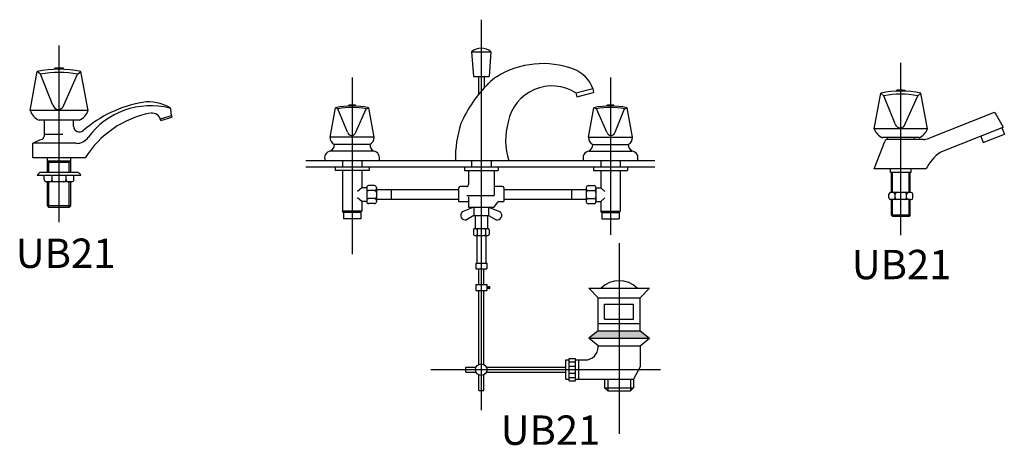
# Model space of a CAD drawing. Units: inches. Extents: x 35.1 to 114, y 31.5 to 91.8.
# Drawn here: x 39.4 to 40.4, y 86 to 86.5 of the extents above; entities that cross this region are included whole.
import ezdxf
from ezdxf.enums import TextEntityAlignment as Align

# ---------------------------------------------------------------- set-up
doc = ezdxf.new("R2010")
doc.units = ezdxf.units.IN
doc.header["$MEASUREMENT"] = 0
doc.linetypes.add('CENTER', pattern=[2, 1.25, -0.25, 0.25, -0.25])
for name, color, linetype in [('WC-DET1', 8, 'Continuous'), ('WC-DET2', 10, 'Continuous'), ('WC-OUT', 7, 'Continuous'), ('WC-SERIAL', 4, 'Continuous')]:
    doc.layers.add(name, color=color, linetype=linetype)
doc.styles.get("Standard").update_dxf_attribs({"font": 'arial.ttf'})

# ---------------------------------------------------------------- blocks, each defined once
blk = doc.blocks.new('EB10')
at = {"layer": 'WC-DET1'}
for p, q in [((-0.0189, 0.1345), (-0.0223, 0.1372)), ((-0.0063, 0.1029), (-0.0189, 0.1345)), ((0.0048, 0.1029), (0.0189, 0.1345)), ((0.0189, 0.1345), (0.0223, 0.1372)), ((0.0297, 0.0976), (-0.0297, 0.0976)), ((0.1036, 0.0888), (0.1149, 0.0922)), ((0.0038, 0.0728), (-0.0149, 0.0728)), ((0.0176, 0.0639), (-0.0267, 0.0639)), ((-0.0119, 0.0458), (-0.0104, 0.0443)), ((0.0119, 0.0458), (-0.0119, 0.0458)), ((0.0104, 0.0443), (-0.0104, 0.0443)), ((0.0119, 0.0458), (0.0104, 0.0443)), ((0.0129, 0.0247), (-0.0129, 0.0247)), ((0.0119, 0), (-0.0119, 0))]:
    blk.add_line(p, q, dxfattribs=at)
at = {"layer": 'WC-DET1', "linetype": 'Continuous'}
for p, q in [((-0.0104, 0.0342), (-0.0104, 0.0443)), ((0.0104, 0.0342), (0.0104, 0.0443)), ((-0.0104, -0.0015), (-0.0104, 0.0247)), ((0.0104, -0.0015), (0.0104, 0.0247))]:
    blk.add_line(p, q, dxfattribs=at)
at = {"layer": 'WC-DET1'}
for centre, radius, start, end in [((0, 0.0327), 0.1035, 79.4567, 100.5433), ((-0.0007, 0.1043), 0.00571, 193.4745, 346.5255), ((0.0937, 0.0227), 0.0796, 75.868, 143.5559), ((0.0176, 0.0787), 0.0149, 270, 324.0756)]:
    blk.add_arc(centre, radius, start, end, dxfattribs=at)
at = {"layer": 'WC-DET2', "linetype": 'CENTER'}
blk.add_line((0, -0.0167), (0, 0.164), dxfattribs=at)
at = {"layer": 'WC-DET2'}
for p, q in [((-0.0045, 0.1396), (-0.0045, 0.1406)), ((0.0045, 0.1396), (0.0045, 0.1406))]:
    blk.add_line(p, q, dxfattribs=at)
at = {"layer": 'WC-DET2', "linetype": 'Continuous'}
for p, q in [((-0.0072, 0.0269), (-0.0072, 0.0312)), ((0.0072, 0.0269), (0.0072, 0.0312))]:
    blk.add_line(p, q, dxfattribs=at)
at = {"layer": 'WC-DET2'}
for centre, radius, start, end in [((-0.0009, -0.0452), 0.1858, 88.3165, 91.1101), ((-0.0094, 0.0269), 0.00223, 270, 0), ((-0.005, 0.0269), 0.00223, 180, 270), ((0.005, 0.0269), 0.00223, 270, 0), ((0.0094, 0.0269), 0.00223, 180, 270)]:
    blk.add_arc(centre, radius, start, end, dxfattribs=at)
at = {"layer": 'WC-OUT'}
for p, q in [((-0.0297, 0.0976), (-0.0223, 0.1372)), ((0.0297, 0.0976), (0.0223, 0.1372)), ((0.104, 0.0873), (0.1153, 0.0907)), ((0.1149, 0.0922), (0.1143, 0.0988)), ((0.1149, 0.0922), (0.1153, 0.0907)), ((0.0205, 0.0877), (-0.0205, 0.0877)), ((0.0267, 0.049), (-0.0267, 0.049)), ((0.0223, 0.0312), (-0.0223, 0.0312)), ((0.0195, 0.0342), (-0.0195, 0.0342)), ((-0.0119, 0), (-0.0104, -0.0015)), ((0.0119, 0), (0.0104, -0.0015)), ((0.0104, -0.0015), (-0.0104, -0.0015))]:
    blk.add_line(p, q, dxfattribs=at)
at = {"layer": 'WC-OUT', "linetype": 'Continuous'}
for p, q in [((-0.0149, 0.0728), (-0.0149, 0.0877)), ((0.0149, 0.0814), (0.0149, 0.0877)), ((-0.0267, 0.049), (-0.0267, 0.0639)), ((-0.0119, 0.0342), (-0.0119, 0.049)), ((0.0119, 0.0342), (0.0119, 0.049)), ((-0.0151, 0.0269), (-0.0151, 0.0312)), ((0.0151, 0.0269), (0.0151, 0.0312)), ((-0.0119, 0), (-0.0119, 0.0247)), ((0.0119, 0), (0.0119, 0.0247))]:
    blk.add_line(p, q, dxfattribs=at)
at = {"layer": 'WC-OUT'}
for centre, radius, start, end in [((0, 0.0374), 0.1022, 77.3744, 102.6256), ((0.1057, -0.0151), 0.1225, 99.6226, 131.3662), ((0.0915, 0.0633), 0.0429, 59.028, 98.4434), ((-0.0148, 0.1021), 0.0155, 196.9926, 248.7474), ((0.0148, 0.1021), 0.0155, 291.2526, 343.0074), ((0.1127, -0.0047), 0.1014, 101.0872, 147.9953), ((0.0943, 0.0848), 0.0101, 14.7252, 93.8639), ((0.1128, 0.0985), 0.00149, 0, 76.4318), ((0.1128, 0.0988), 0.00149, 0, 60.28), ((0.0208, 0.0814), 0.00594, 180, 311.3662), ((-0.0208, 0.0728), 0.00594, 310.064, 0), ((-0.0058, 0.029), 0.0406, 106.6918, 120.9642), ((-0.0179, 0.0694), 0.00149, 286.6918, 310.064), ((-0.0164, 0.0284), 0.0065, 118.1179, 154.8382), ((0.0164, 0.0284), 0.0065, 25.1618, 61.8821), ((-0.0129, 0.0269), 0.00223, 180, 270), ((0.0129, 0.0269), 0.00223, 270, 0)]:
    blk.add_arc(centre, radius, start, end, dxfattribs=at)
at = {"layer": 'WC-SERIAL', "flags": 8}
blk.add_attdef('EB10', text='', height=0.03, dxfattribs=at).set_placement((0.0067, -0.0523), align=Align.MIDDLE)
blk = doc.blocks.new('EB11')
at = {"layer": 'WC-DET1'}
for p, q in [((0.0418, 0.3248), (0.0616, 0.3248)), ((0.1482, 0.2827), (0.1657, 0.2871)), ((-0.0947, 0.2665), (-0.0972, 0.2676)), ((-0.0851, 0.2426), (-0.0947, 0.2665)), ((-0.0766, 0.2426), (-0.0659, 0.2665)), ((-0.0659, 0.2665), (-0.0633, 0.2676)), ((0.1694, 0.2665), (0.1668, 0.2676)), ((0.1801, 0.2426), (0.1694, 0.2665)), ((0.1885, 0.2426), (0.1981, 0.2665)), ((0.1981, 0.2665), (0.2007, 0.2676)), ((-0.0577, 0.2375), (-0.1028, 0.2375)), ((0.1612, 0.2375), (0.2063, 0.2375)), ((-0.0583, 0.2233), (-0.1023, 0.2233)), ((-0.0621, 0.2299), (-0.0984, 0.2299)), ((0.1618, 0.2233), (0.2057, 0.2233)), ((0.1656, 0.2299), (0.2019, 0.2299)), ((-0.0405, 0.1837), (-0.0405, 0.1738)), ((0.1738, 0.1619), (0.1936, 0.1619)), ((0.1749, 0.1606), (0.1926, 0.1606)), ((0.045, 0.1442), (0.0585, 0.1442)), ((0.045, 0.1369), (0.0585, 0.1369)), ((0.1711, 0.0734), (0.214, 0.0734)), ((0.1777, 0.0668), (0.2074, 0.0668)), ((0.1777, 0.0517), (0.2074, 0.0517)), ((0.1711, 0.047), (0.214, 0.047))]:
    blk.add_line(p, q, dxfattribs=at)
at = {"layer": 'WC-DET1', "linetype": 'Continuous'}
for p, q in [((-0.0654, 0.186), (-0.0654, 0.1715)), ((-0.0555, 0.186), (-0.0555, 0.1715)), ((0.159, 0.186), (0.159, 0.1715)), ((0.1689, 0.186), (0.1689, 0.1715)), ((0.1777, 0.0517), (0.1777, 0.0668)), ((0.2074, 0.0517), (0.2074, 0.0668)), ((0.181, -0.0099), (0.181, -0.0218)), ((0.2041, -0.0099), (0.2041, -0.0218)), ((0.1777, -0.0185), (0.2074, -0.0185))]:
    blk.add_line(p, q, dxfattribs=at)
at = {"layer": 'WC-DET1'}
for centre, radius, start, end in [((-0.0803, 0.1892), 0.0786, 79.4567, 100.5433), ((0.1837, 0.1892), 0.0786, 79.4567, 100.5433), ((-0.0808, 0.2436), 0.00434, 193.4745, 346.5255), ((0.1843, 0.2436), 0.00434, 193.4745, 346.5255)]:
    blk.add_arc(centre, radius, start, end, dxfattribs=at)
at = {"layer": 'WC-DET2', "linetype": 'CENTER'}
for p, q in [((0.0517, 0.3575), (0.0517, -0.0414)), ((-0.0803, 0.2985), (-0.0803, 0.1181)), ((0.1837, 0.2985), (0.1837, 0.1376)), ((0.1926, 0.1293), (0.1926, -0.0656)), ((0, 0), (0.235, 0))]:
    blk.add_line(p, q, dxfattribs=at)
at = {"layer": 'WC-DET2'}
for p, q in [((-0.0837, 0.2694), (-0.0837, 0.2701)), ((-0.0768, 0.2694), (-0.0768, 0.2701)), ((0.1803, 0.2694), (0.1803, 0.2701)), ((0.1872, 0.2694), (0.1872, 0.2701)), ((-0.0704, 0.1856), (-0.0746, 0.182)), ((-0.0575, 0.1829), (-0.0634, 0.1829)), ((0.161, 0.1829), (0.1669, 0.1829)), ((0.1738, 0.1856), (0.178, 0.182)), ((-0.0704, 0.1719), (-0.0746, 0.1755)), ((-0.0575, 0.1747), (-0.0634, 0.1747)), ((0.161, 0.1747), (0.1669, 0.1747)), ((0.1738, 0.1719), (0.178, 0.1755)), ((0.0475, 0.1429), (0.0475, 0.1382)), ((0.056, 0.1429), (0.056, 0.1382)), ((0.0574, 0.0846), (0.0597, 0.0846)), ((0.0574, 0.0834), (0.0597, 0.0834)), ((0.0597, 0.0851), (0.0601, 0.0851)), ((0.0597, 0.0851), (0.0597, 0.0828)), ((0.0597, 0.0828), (0.0601, 0.0828)), ((0.0601, 0.0851), (0.0601, 0.0828))]:
    blk.add_line(p, q, dxfattribs=at)
at = {"layer": 'WC-DET2', "linetype": 'Continuous'}
for p, q in [((0.1414, 0.0081), (0.148, 0.0081)), ((0.1414, 0.0035), (0.148, 0.0035)), ((0.1414, -0.0035), (0.148, -0.0035)), ((0.1414, -0.0081), (0.148, -0.0081))]:
    blk.add_line(p, q, dxfattribs=at)
at = {"layer": 'WC-DET2'}
for centre, radius, start, end in [((-0.081, 0.1291), 0.141, 88.3165, 91.1101), ((0.1845, 0.1291), 0.141, 88.8899, 91.6835), ((-0.0634, 0.1849), 0.00198, 180, 270), ((-0.0634, 0.1809), 0.00198, 90, 180), ((-0.0575, 0.1849), 0.00198, 270, 0), ((-0.0575, 0.1809), 0.00198, 0, 90), ((0.161, 0.1849), 0.00198, 180, 270), ((0.161, 0.1809), 0.00198, 90, 180), ((0.1669, 0.1849), 0.00198, 270, 0), ((0.1669, 0.1809), 0.00198, 0, 90), ((-0.0634, 0.1767), 0.00198, 180, 270), ((-0.0575, 0.1767), 0.00198, 270, 0), ((0.161, 0.1767), 0.00198, 180, 270), ((0.1669, 0.1767), 0.00198, 270, 0), ((0.0462, 0.1429), 0.00132, 0, 90), ((0.0488, 0.1429), 0.00132, 90, 180), ((0.0547, 0.1429), 0.00132, 0, 90), ((0.0573, 0.1429), 0.00132, 90, 180), ((0.0462, 0.1382), 0.00132, 270, 360), ((0.0488, 0.1382), 0.00132, 180, 270), ((0.0547, 0.1382), 0.00132, 270, 360), ((0.0573, 0.1382), 0.00132, 180, 270), ((0.0575, 0.084), 0.00291, 335.9263, 24.0737)]:
    blk.add_arc(centre, radius, start, end, dxfattribs=at)
at = {"layer": 'WC-OUT'}
for p, q in [((0.0418, 0.3248), (0.0436, 0.2994)), ((0.0616, 0.3248), (0.0599, 0.2994)), ((0.0436, 0.2994), (0.0599, 0.2994)), ((0.0488, 0.2994), (0.0488, 0.281)), ((0.0546, 0.2994), (0.0546, 0.2878)), ((0.1482, 0.2827), (0.1492, 0.2788)), ((0.1492, 0.2788), (0.1663, 0.283)), ((0.1657, 0.2871), (0.1663, 0.283)), ((-0.1028, 0.2375), (-0.0972, 0.2676)), ((-0.0577, 0.2375), (-0.0633, 0.2676)), ((0.1612, 0.2375), (0.1668, 0.2676)), ((0.2063, 0.2375), (0.2007, 0.2676)), ((0.229, 0.2134), (-0.1276, 0.2134)), ((-0.0902, 0.2134), (-0.0902, 0.2068)), ((-0.0703, 0.2134), (-0.0703, 0.2068)), ((0.0418, 0.2134), (0.0418, 0.2068)), ((0.0617, 0.2134), (0.0617, 0.2068)), ((0.1738, 0.2134), (0.1738, 0.2068)), ((0.1937, 0.2134), (0.1937, 0.2068)), ((0.229, 0.2068), (-0.1276, 0.2068)), ((-0.063, 0.2035), (-0.0975, 0.2035)), ((0.0345, 0.2035), (0.069, 0.2035)), ((0.1665, 0.2035), (0.201, 0.2035)), ((-0.0654, 0.1856), (-0.0704, 0.1856)), ((-0.0575, 0.188), (-0.0634, 0.188)), ((0.0286, 0.1837), (-0.0555, 0.1837)), ((0.0366, 0.187), (0.03, 0.187)), ((0.0735, 0.187), (0.0649, 0.187)), ((0.159, 0.1837), (0.0748, 0.1837)), ((0.1439, 0.1837), (0.1439, 0.1738)), ((0.161, 0.188), (0.1669, 0.188)), ((0.1689, 0.1856), (0.1738, 0.1856)), ((-0.0654, 0.1719), (-0.0704, 0.1719)), ((0.0286, 0.1738), (-0.0555, 0.1738)), ((0.0286, 0.1717), (0.0385, 0.1717)), ((0.0369, 0.1779), (0.0649, 0.1779)), ((0.0653, 0.1665), (0.0686, 0.1711)), ((0.0697, 0.1717), (0.0748, 0.1717)), ((0.159, 0.1738), (0.0748, 0.1738)), ((0.1689, 0.1719), (0.1738, 0.1719)), ((-0.0891, 0.1606), (-0.0902, 0.1619)), ((-0.0704, 0.1619), (-0.0902, 0.1619)), ((-0.0714, 0.1606), (-0.0704, 0.1619)), ((-0.0575, 0.1696), (-0.0634, 0.1696)), ((-0.0575, 0.1696), (-0.0634, 0.1696)), ((0.0442, 0.166), (0.0322, 0.1611)), ((0.0385, 0.166), (0.0643, 0.166)), ((0.0442, 0.166), (0.0442, 0.1574)), ((0.0592, 0.166), (0.0712, 0.1611)), ((0.0592, 0.166), (0.0592, 0.1574)), ((0.161, 0.1696), (0.1669, 0.1696)), ((0.161, 0.1696), (0.1669, 0.1696)), ((0.1749, 0.1606), (0.1738, 0.1619)), ((0.1926, 0.1606), (0.1936, 0.1619)), ((-0.0714, 0.1606), (-0.0891, 0.1606)), ((-0.0714, 0.154), (-0.0891, 0.154)), ((0.0442, 0.1574), (0.0366, 0.1532)), ((0.0442, 0.1574), (0.0592, 0.1574)), ((0.0454, 0.1574), (0.0454, 0.1442)), ((0.0581, 0.1574), (0.0581, 0.1442)), ((0.0592, 0.1574), (0.0669, 0.1532)), ((0.1749, 0.154), (0.1926, 0.154)), ((0.0437, 0.1429), (0.0437, 0.1382)), ((0.0598, 0.1429), (0.0598, 0.1382)), ((0.0471, 0.1369), (0.0471, 0.1088)), ((0.0564, 0.1369), (0.0564, 0.1088)), ((0.0461, 0.1088), (0.0461, 0.1029)), ((0.0461, 0.1088), (0.0574, 0.1088)), ((0.0461, 0.1029), (0.0574, 0.1029)), ((0.0574, 0.1088), (0.0574, 0.1029)), ((0.0461, 0.0869), (0.0574, 0.0869)), ((0.0461, 0.0869), (0.0461, 0.081)), ((0.0461, 0.081), (0.0574, 0.081)), ((0.0574, 0.0869), (0.0574, 0.081)), ((0.1616, 0.0833), (0.2236, 0.0833)), ((0.1711, 0.0734), (0.1616, 0.0833)), ((0.214, 0.0734), (0.2236, 0.0833)), ((0.1711, 0.0396), (0.1616, 0.032)), ((0.1616, 0.032), (0.2236, 0.032)), ((0.1616, 0.032), (0.2236, 0.032)), ((0.1711, 0.0244), (0.1616, 0.032)), ((0.1711, 0.0396), (0.214, 0.0396)), ((0.214, 0.0396), (0.2236, 0.032)), ((0.214, 0.0244), (0.2236, 0.032)), ((0.1711, 0.0244), (0.214, 0.0244)), ((0.214, 0.0244), (0.214, 0.003)), ((0.1414, -0.0113), (0.1414, 0.0113)), ((0.148, -0.0113), (0.148, 0.0113)), ((0.0358, -0.0025), (0.0358, 0.0025)), ((0.214, 0.003), (0.2074, -0.0099)), ((0.1777, -0.0185), (0.181, -0.0218)), ((0.2074, -0.0185), (0.2041, -0.0218)), ((0.0493, -0.0212), (0.0542, -0.0212))]:
    blk.add_line(p, q, dxfattribs=at)
at = {"layer": 'WC-OUT', "linetype": 'Continuous'}
for p, q in [((-0.0975, 0.2068), (-0.0975, 0.2035)), ((-0.0902, 0.2035), (-0.0902, 0.1619)), ((-0.0704, 0.2035), (-0.0704, 0.1856)), ((-0.063, 0.2068), (-0.063, 0.2035)), ((0.0345, 0.2068), (0.0345, 0.2035)), ((0.0385, 0.2035), (0.0385, 0.189)), ((0.0649, 0.2035), (0.0649, 0.1779)), ((0.069, 0.2068), (0.069, 0.2035)), ((0.1665, 0.2068), (0.1665, 0.2035)), ((0.1738, 0.2035), (0.1738, 0.1856)), ((0.1936, 0.2035), (0.1936, 0.1619)), ((0.201, 0.2068), (0.201, 0.2035)), ((0.0286, 0.1857), (0.0286, 0.1717)), ((0.0748, 0.1857), (0.0748, 0.1717)), ((-0.0704, 0.1719), (-0.0704, 0.1619)), ((0.0385, 0.1766), (0.0385, 0.166)), ((0.1738, 0.1719), (0.1738, 0.1619)), ((-0.0891, 0.1606), (-0.0891, 0.154)), ((-0.0714, 0.1606), (-0.0714, 0.154)), ((0.1749, 0.1606), (0.1749, 0.154)), ((0.1926, 0.1606), (0.1926, 0.154)), ((0.0493, 0.0869), (0.0493, 0.1029)), ((0.0542, 0.0869), (0.0542, 0.1029)), ((0.0493, 0.0053), (0.0493, 0.081)), ((0.0542, 0.0053), (0.0542, 0.081)), ((0.1711, 0.0396), (0.1711, 0.0734)), ((0.214, 0.0396), (0.214, 0.0734)), ((0.1711, 0.0231), (0.1711, 0.0244)), ((0.1414, 0.0113), (0.148, 0.0113)), ((0.0358, 0.0025), (0.0464, 0.0025)), ((0.0571, 0.0025), (0.1381, 0.0025)), ((0.1381, 0.0099), (0.1414, 0.0099)), ((0.1381, -0.0099), (0.1381, 0.0099)), ((0.148, 0.0099), (0.1579, 0.0099)), ((0.1513, -0.0099), (0.1513, 0.0099)), ((0.0358, -0.0025), (0.0464, -0.0025)), ((0.0493, -0.0212), (0.0493, -0.0053)), ((0.0542, -0.0212), (0.0542, -0.0053)), ((0.0571, -0.0025), (0.1381, -0.0025)), ((0.1381, -0.0099), (0.1414, -0.0099)), ((0.148, -0.0099), (0.2074, -0.0099)), ((0.1777, -0.0099), (0.1777, -0.0185)), ((0.2074, -0.0099), (0.2074, -0.0185)), ((0.1414, -0.0113), (0.148, -0.0113)), ((0.181, -0.0218), (0.2041, -0.0218))]:
    blk.add_line(p, q, dxfattribs=at)
at = {"layer": 'WC-OUT'}
blk.add_circle((0.0517, 0), 0.00586, dxfattribs=at)
for centre, radius, start, end in [((0.0517, 0.3131), 0.0153, 49.6849, 130.3151), ((0.1148, 0.2226), 0.09, 69.6369, 121.7416), ((0.1346, 0.276), 0.033, 19.612, 69.6369), ((0.1522, 0.1986), 0.1322, 134.7204, 156.5099), ((0.0837, 0.2704), 0.033, 119.6335, 138.0008), ((0.1239, 0.2442), 0.0456, 57.7453, 168.626), ((-0.0803, 0.1918), 0.0776, 77.3744, 102.6256), ((0.1837, 0.1918), 0.0776, 77.3744, 102.6256), ((0.144, 0.2346), 0.0674, 163.956, 198.2792), ((0.1365, 0.2162), 0.1112, 161.6091, 181.4239), ((-0.0942, 0.2375), 0.00866, 179.9128, 240.5344), ((-0.0664, 0.2375), 0.00866, 299.4656, 0.0872), ((-0.0664, 0.2375), 0.00866, 299.4656, 0.0872), ((0.1698, 0.2375), 0.00866, 179.9128, 240.5344), ((0.1698, 0.2375), 0.00866, 179.9128, 240.5344), ((0.1976, 0.2375), 0.00866, 299.4656, 0.0872), ((-0.1011, 0.2162), 0.00723, 99.3395, 202.5015), ((-0.1054, 0.2296), 0.00697, 296.6866, 3.0855), ((-0.0552, 0.2296), 0.00697, 176.9145, 243.3134), ((-0.0595, 0.2162), 0.00723, 337.4985, 80.6605), ((0.1629, 0.2162), 0.00723, 99.3395, 202.5015), ((0.1586, 0.2296), 0.00697, 296.6866, 3.0855), ((0.2089, 0.2296), 0.00697, 176.9145, 243.3134), ((0.2046, 0.2162), 0.00723, 337.4985, 80.6605), ((-0.0634, 0.186), 0.00198, 90, 180), ((-0.0575, 0.186), 0.00198, 0, 90), ((0.03, 0.1857), 0.00132, 90, 180), ((0.0366, 0.189), 0.00198, 270, 0), ((0.0735, 0.1857), 0.00132, 0, 90), ((0.161, 0.186), 0.00198, 90, 180), ((0.1669, 0.186), 0.00198, 0, 90), ((-0.0634, 0.1727), 0.00198, 90, 180), ((-0.0634, 0.1715), 0.00198, 180, 270), ((-0.0575, 0.1727), 0.00198, 0, 90), ((-0.0575, 0.1715), 0.00198, 270, 0), ((0.0697, 0.1703), 0.00132, 90, 144.3152), ((0.161, 0.1727), 0.00198, 90, 180), ((0.161, 0.1715), 0.00198, 180, 270), ((0.1669, 0.1727), 0.00198, 0, 90), ((0.1669, 0.1715), 0.00198, 270, 0), ((0.0354, 0.1577), 0.00467, 133.5398, 284.2629), ((0.0643, 0.1673), 0.00132, 270, 324.3152), ((0.068, 0.1577), 0.00467, 255.7371, 46.4602), ((0.045, 0.1429), 0.00132, 90, 180), ((0.0585, 0.1429), 0.00132, 0, 90), ((0.045, 0.1382), 0.00132, 180, 270), ((0.0585, 0.1382), 0.00132, 270, 360), ((0.1926, 0.0646), 0.0262, 45.6676, 134.3324)]:
    blk.add_arc(centre, radius, start, end, dxfattribs=at)
at = {"layer": 'WC-OUT', "linetype": 'Continuous'}
blk.add_arc((0.1579, 0.0231), 0.0132, 270, 0, dxfattribs=at)
at = {"layer": 'WC-OUT'}
for points in [[(0.1711, 0.0396), (0.1616, 0.032), (0.2236, 0.032)], [(0.1711, 0.0396), (0.214, 0.0396), (0.2236, 0.032)]]:
    blk.add_solid(points, dxfattribs=at)
at = {"layer": 'WC-SERIAL', "flags": 8}
blk.add_attdef('EB11', text='', height=0.03, dxfattribs=at).set_placement((0.1224, -0.0657), align=Align.MIDDLE)
blk = doc.blocks.new('EB20')
at = {"layer": 'WC-DET1'}
for p, q in [((-0.0133, 0.106), (-0.0164, 0.1085)), ((-0.0017, 0.0772), (-0.0133, 0.106)), ((0.0084, 0.0772), (0.0214, 0.106)), ((0.0214, 0.106), (0.0245, 0.1085)), ((0.0312, 0.0723), (-0.0231, 0.0723)), ((0.0145, 0.0071), (-0.0064, 0.0071)), ((0.0145, 0), (-0.0064, 0)), ((0.0137, -0.0159), (-0.0056, -0.0159))]:
    blk.add_line(p, q, dxfattribs=at)
at = {"layer": 'WC-DET1', "linetype": 'Continuous'}
for p, q in [((-0.0044, 0.0071), (-0.0044, 0.0275)), ((0.0125, 0.0071), (0.0125, 0.0275)), ((-0.0044, -0.0172), (-0.0044, 0)), ((0.0125, -0.0172), (0.0125, 0))]:
    blk.add_line(p, q, dxfattribs=at)
at = {"layer": 'WC-DET1'}
for centre, radius, start, end in [((0.004, 0.0129), 0.0947, 79.4567, 100.5433), ((0.0034, 0.0784), 0.00523, 193.4745, 346.5255)]:
    blk.add_arc(centre, radius, start, end, dxfattribs=at)
at = {"layer": 'WC-DET2', "linetype": 'CENTER'}
blk.add_line((0.004, -0.0363), (0.004, 0.1395), dxfattribs=at)
at = {"layer": 'WC-DET2'}
for p, q in [((-0.0001, 0.1107), (-0.0001, 0.1116)), ((0.0082, 0.1107), (0.0082, 0.1116))]:
    blk.add_line(p, q, dxfattribs=at)
at = {"layer": 'WC-DET2', "linetype": 'Continuous'}
for p, q in [((-0.0018, 0.0018), (-0.0018, 0.0053)), ((0.0099, 0.0018), (0.0099, 0.0053))]:
    blk.add_line(p, q, dxfattribs=at)
at = {"layer": 'WC-DET2'}
for centre, radius, start, end in [((0.0032, -0.0583), 0.1699, 88.3165, 91.1101), ((-0.0036, 0.0053), 0.00181, 360, 90), ((-0.0036, 0.0018), 0.00181, 270, 0), ((0, 0.0053), 0.00181, 90, 180), ((0, 0.0018), 0.00181, 180, 270), ((0.0081, 0.0053), 0.00181, 360, 90), ((0.0081, 0.0018), 0.00181, 270, 0), ((0.0117, 0.0053), 0.00181, 90, 180), ((0.0117, 0.0018), 0.00181, 180, 270)]:
    blk.add_arc(centre, radius, start, end, dxfattribs=at)
at = {"layer": 'WC-OUT'}
for p, q in [((-0.0231, 0.0723), (-0.0164, 0.1085)), ((0.0312, 0.0723), (0.0245, 0.1085)), ((0.0321, 0.0624), (0.0979, 0.0885)), ((0.1012, 0.0873), (0.1086, 0.0738)), ((0.0442, 0.0482), (0.1086, 0.0738)), ((0.1071, 0.0732), (0.1098, 0.0669)), ((0.0228, 0.0632), (-0.0147, 0.0632)), ((-0.0096, 0.0614), (-0.0096, 0.0632)), ((0.0271, 0.0614), (-0.0096, 0.0614)), ((0.0177, 0.0614), (0.0177, 0.0632)), ((0.0856, 0.0646), (0.0883, 0.0584)), ((0.0883, 0.0584), (0.1098, 0.0669)), ((-0.0232, 0.0313), (-0.0122, 0.0594)), ((0.0299, 0.0313), (-0.0232, 0.0313)), ((0.0147, 0.0275), (-0.0067, 0.0275)), ((-0.0056, -0.0159), (-0.0044, -0.0172)), ((0.0125, -0.0172), (-0.0044, -0.0172)), ((0.0137, -0.0159), (0.0125, -0.0172))]:
    blk.add_line(p, q, dxfattribs=at)
at = {"layer": 'WC-OUT', "linetype": 'Continuous'}
for p, q in [((-0.0067, 0.0275), (-0.0067, 0.0313)), ((0.0147, 0.0275), (0.0147, 0.0313)), ((-0.0056, 0.0071), (-0.0056, 0.0275)), ((0.0137, 0.0071), (0.0137, 0.0275)), ((-0.0082, 0.0018), (-0.0082, 0.0053)), ((-0.0056, -0.0159), (-0.0056, 0)), ((0.0137, -0.0159), (0.0137, 0)), ((0.0163, 0.0018), (0.0163, 0.0053))]:
    blk.add_line(p, q, dxfattribs=at)
at = {"layer": 'WC-OUT'}
for centre, radius, start, end in [((0.004, 0.0173), 0.0935, 77.3744, 102.6256), ((0.0989, 0.086), 0.00272, 28.6025, 111.6607), ((-0.0095, 0.0764), 0.0142, 196.9926, 248.7474), ((0.0176, 0.0764), 0.0142, 291.2526, 343.0074), ((-0.0096, 0.0587), 0.00272, 90, 165.462), ((0.0271, 0.075), 0.0136, 270, 291.6607), ((0.0673, 0.014), 0.0412, 124.1135, 155.2483), ((-0.0064, 0.0053), 0.00181, 90, 180), ((-0.0064, 0.0018), 0.00181, 180, 270), ((0.0145, 0.0053), 0.00181, 360, 90), ((0.0145, 0.0018), 0.00181, 270, 0)]:
    blk.add_arc(centre, radius, start, end, dxfattribs=at)
at = {"layer": 'WC-SERIAL', "flags": 8}
blk.add_attdef('EB20', text='', height=0.03, dxfattribs=at).set_placement((0.0048, -0.0703), align=Align.MIDDLE)

msp = doc.modelspace()

# ---------------------------------------------------------------- block references
at = {"layer": 'WC-OUT'}
for name, p, values in [('EB11', (39.7949, 86.1046), {'EB11': 'UB21'}), ('EB10', (39.4152, 86.2719), {'EB10': 'UB21'}), ('EB20', (40.2713, 86.2784), {'EB20': 'UB21'})]:
    msp.add_blockref(name, p, dxfattribs=at).add_auto_attribs(values)

doc.saveas('drawing.dxf')
